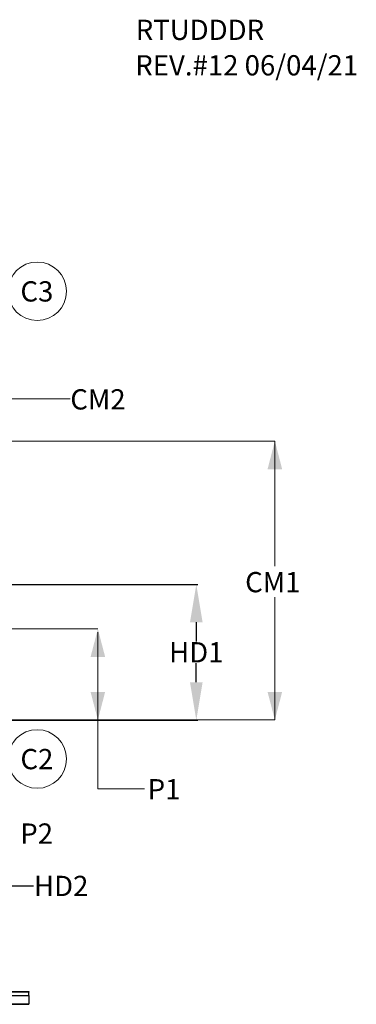
# Model space of a CAD drawing. Units: inches. Extents: x 283 to 545, y -192 to 2.
# Drawn here: x 514 to 540, y -78 to 0 of the extents above; entities that cross this region are included whole.
import ezdxf

# ---------------------------------------------------------------- set-up
doc = ezdxf.new("R2010")
doc.units = ezdxf.units.IN
doc.header["$MEASUREMENT"] = 0
doc.header["$PDSIZE"] = -1
doc.layers.get('0').update_dxf_attribs({"lineweight": 0})
doc.layers.get('Defpoints').update_dxf_attribs({"lineweight": 0})
doc.layers.add('FORMAT', color=7, linetype='Continuous', lineweight=0)
doc.styles.add('SLDTEXTSTYLE0', font='TXT', dxfattribs={"width": 0.75})
doc.dimstyles.get("Standard").update_dxf_attribs({"dimtxt": 0.18, "dimasz": 0.18, "dimexe": 0.18, "dimexo": 0.0625, "dimgap": 0.09, "dimtad": 0, "dimtih": 1, "dimtoh": 1, "dimdec": 4, "dimzin": 0, "dimdsep": 46, "dimtxsty": 'Standard', "dimcen": 0.09, "dimadec": 0, "dimazin": 0, "dimtfac": 1, "dimtdec": 4, "dimtofl": 0, "dimtmove": 0, "dimatfit": 3, "dimfxl": 1, "dimtolj": 1, "dimtzin": 0, "dimarcsym": 0})

# ---------------------------------------------------------------- blocks, each defined once
blk = doc.blocks.new('*D52')
at = {"color": 0, "lineweight": -2, "ltscale": 5, "transparency": 16777216}
for p, q in [((501.961, -44.641), (527.891, -44.641)), ((527.766, -47.641), (527.766, -49.155)), ((527.766, -52.393), (527.766, -50.88)), ((511.534, -55.393), (527.891, -55.393))]:
    blk.add_line(p, q, dxfattribs=at)
at = {"color": 0, "ltscale": 5, "transparency": 16777216}
for points in [[(527.266, -47.641), (528.266, -47.641), (527.766, -44.641)], [(527.266, -52.393), (528.266, -52.393), (527.766, -55.393)]]:
    blk.add_solid(points, dxfattribs=at)
at = {"layer": 'Defpoints', "color": 0, "ltscale": 5, "transparency": 16777216}
for p in [(501.911, -44.641), (511.484, -55.393), (527.766, -55.393)]:
    blk.add_point(p, dxfattribs=at)
at = {"color": 0, "ltscale": 5, "transparency": 16777216, "insert": (527.766, -50.017), "char_height": 1.605, "attachment_point": 5}
blk.add_mtext('\\A1;HD1', dxfattribs=at)
blk = doc.blocks.new('*D53')
at = {"color": 0, "lineweight": -2, "ltscale": 5, "transparency": 16777216}
for p, q in [((501.911, -44.691), (501.911, -68.654)), ((511.844, -55.071), (511.844, -68.654)), ((504.911, -68.529), (508.844, -68.529)), ((511.844, -68.529), (514.844, -68.529))]:
    blk.add_line(p, q, dxfattribs=at)
at = {"color": 0, "ltscale": 5, "transparency": 16777216}
for points in [[(504.911, -68.029), (504.911, -69.029), (501.911, -68.529)], [(508.844, -68.029), (508.844, -69.029), (511.844, -68.529)]]:
    blk.add_solid(points, dxfattribs=at)
at = {"layer": 'Defpoints', "color": 0, "ltscale": 5, "transparency": 16777216}
for p in [(501.911, -44.641), (511.844, -55.021), (511.844, -68.529)]:
    blk.add_point(p, dxfattribs=at)
at = {"color": 0, "ltscale": 5, "transparency": 16777216, "insert": (517.044, -68.529), "char_height": 1.605, "attachment_point": 5}
blk.add_mtext('\\A1;HD2', dxfattribs=at)

msp = doc.modelspace()

# ---------------------------------------------------------------- linework, layer by layer
at = {"ltscale": 5}
msp.add_line((507.133096, -48.165501), (519.953747, -48.165501), dxfattribs=at)
at = {"color": 7, "linetype": 'Continuous', "lineweight": 25}
for p, q in [((461.967849, -76.893172), (514.487205, -76.893172)), ((514.487205, -76.93725), (461.967849, -76.93725)), ((461.967849, -77.222111), (514.487205, -77.222111)), ((514.487205, -76.893172), (514.487205, -76.93725)), ((514.487205, -77.222111), (514.487205, -76.93725)), ((514.487205, -77.222111), (514.487205, -77.887882)), ((461.967849, -77.908277), (514.487205, -77.908277)), ((514.480939, -77.884593), (461.974115, -77.884593)), ((514.480939, -77.884593), (514.480939, -77.908277)), ((514.487205, -77.908277), (514.487205, -77.887882))]:
    msp.add_line(p, q, dxfattribs=at)
at = {"color": 8, "linetype": 'Continuous', "lineweight": 25}
msp.add_line((514.487205, -77.887882), (514.480939, -77.887882), dxfattribs=at)
at = {"layer": 'FORMAT'}
for p, q in [((511.856213, -29.941033), (517.765782, -29.941033)), ((504.736078, -33.28383), (534.00152, -33.28383)), ((534.00152, -33.28383), (534.00152, -43.193355)), ((534.00152, -55.381048), (534.00152, -45.651167)), ((519.953747, -48.418717), (519.953747, -55.379655)), ((512.412552, -55.381048), (534.00152, -55.381048)), ((519.953747, -60.830673), (519.953747, -55.379655)), ((519.953747, -60.830673), (523.654839, -60.830673))]:
    msp.add_line(p, q, dxfattribs=at)
at = {"layer": 'FORMAT', "color": 0}
for centre in [(515.145481, -21.416757), (515.145481, -58.47086)]:
    msp.add_circle(centre, 2.320313, dxfattribs=at)
at = {"layer": 'FORMAT'}
for points in [[(534.00152, -33.28383), (533.421442, -35.51133), (534.581598, -35.51133)], [(519.953747, -48.165501), (519.373669, -50.393001), (520.533825, -50.393001)], [(519.953747, -55.379655), (520.533825, -53.152155), (519.373669, -53.152155)], [(534.00152, -55.381048), (534.581598, -53.153548), (533.421442, -53.153548)]]:
    msp.add_solid(points, dxfattribs=at)

# ---------------------------------------------------------------- texts
at = {"layer": 'FORMAT', "color": 0, "char_height": 1.605, "style": 'SLDTEXTSTYLE0'}
for s, insert, attachment_point in [('RTUDDDR', (522.958944, 0.103308), 1), ('REV.#12 06/04/21', (522.918635, -2.707772), 1), ('C3', (515.113791, -20.622396), 2), ('C2', (515.113791, -57.676499), 2)]:
    msp.add_mtext(s, dxfattribs=dict(at, insert=insert, attachment_point=attachment_point))
at = {"layer": 'FORMAT', "char_height": 1.605, "attachment_point": 1, "style": 'SLDTEXTSTYLE0'}
for s, insert in [('CM2', (517.765782, -29.175913)), ('CM1', (531.643968, -43.657141)), ('P1', (523.907952, -60.065553)), ('P2', (513.796208, -63.578049))]:
    msp.add_mtext(s, dxfattribs=dict(at, insert=insert))

# ---------------------------------------------------------------- dimensions: what is measured, and where the dimension line sits
at = {"ltscale": 5}
dim = msp.add_linear_dim(base=(527.765768, -55.393191), p1=(501.911398, -44.640939), p2=(511.484427, -55.393191), angle=90, text='HD1', dimstyle='Standard', override={"dimtxt": 1.605, "dimasz": 3, "dimexe": 0.125, "dimexo": 0.05, "dimgap": 0.06, "dimdec": 3, "dimlfac": 20, "dimadec": 3, "dimtdec": 3}, dxfattribs=at)
dim.commit()
dim.dimension.update_dxf_attribs({"geometry": '*D52', "text_midpoint": (527.765768, -50.017065)})
dim = msp.add_linear_dim(base=(511.84407, -68.528578), p1=(501.911398, -44.640939), p2=(511.84407, -55.021405), text='HD2', dimstyle='Standard', override={"dimtxt": 1.605, "dimasz": 3, "dimexe": 0.125, "dimexo": 0.05, "dimgap": 0.06, "dimdec": 3, "dimlfac": 20, "dimadec": 3, "dimtdec": 3}, dxfattribs=at)
dim.commit()
dim.dimension.update_dxf_attribs({"geometry": '*D53', "text_midpoint": (517.04407, -68.528578)})

doc.saveas('drawing.dxf')
